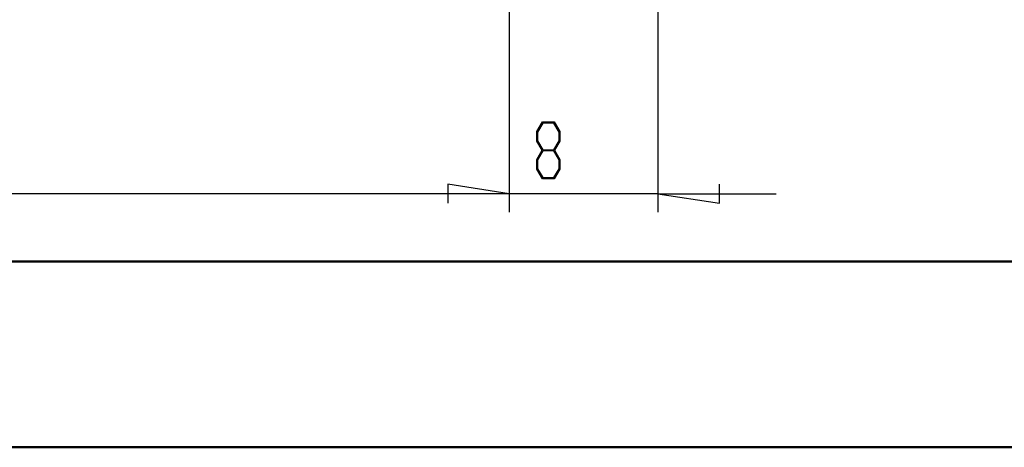
# Model space of a CAD drawing. Units: millimetres. Extents: x 0 to 841, y 0 to 594.
# Drawn here: x 173 to 226, y 0 to 23 of the extents above; entities that cross this region are included whole.
import ezdxf

# ---------------------------------------------------------------- set-up
doc = ezdxf.new("R2010")
doc.units = ezdxf.units.MM
doc.layers.add('LAYER_1', color=179, linetype='Continuous')

msp = doc.modelspace()

# ---------------------------------------------------------------- linework, layer by layer
at = {"color": 7, "linetype": 'Continuous', "lineweight": 50}
for p, q in [((25.079, 10.042), (831.136, 10.042)), ((0.079, 0.042), (841.136, 0.042))]:
    msp.add_line(p, q, dxfattribs=at)
at = {"layer": 'LAYER_1'}
for p, q in [((199.422, 30.685), (199.422, 12.685)), ((199.422, 30.685), (199.422, 12.685)), ((207.422, 29.658), (207.422, 12.685)), ((200.901, 17.032), (201.216, 17.552)), ((201.23, 17.486), (200.941, 17.006)), ((201.216, 17.552), (201.836, 17.552)), ((201.82, 17.486), (201.23, 17.486)), ((202.11, 17.006), (201.82, 17.486)), ((201.836, 17.552), (202.15, 17.032)), ((200.901, 16.507), (200.901, 17.032)), ((200.941, 17.006), (200.941, 16.532)), ((202.11, 16.532), (202.11, 17.006)), ((202.15, 17.032), (202.15, 16.507)), ((201.195, 16.021), (200.901, 16.507)), ((200.941, 16.532), (201.23, 16.052)), ((201.82, 16.052), (202.11, 16.532)), ((202.15, 16.507), (201.855, 16.021)), ((200.901, 15.533), (201.195, 16.021)), ((201.23, 15.985), (200.941, 15.507)), ((201.23, 16.052), (201.82, 16.052)), ((201.82, 15.985), (201.23, 15.985)), ((202.11, 15.507), (201.82, 15.985)), ((201.855, 16.021), (202.15, 15.533)), ((200.901, 15.008), (200.901, 15.533)), ((200.941, 15.507), (200.941, 15.032)), ((202.11, 15.032), (202.11, 15.507)), ((202.15, 15.533), (202.15, 15.008)), ((201.216, 14.489), (200.901, 15.008)), ((200.941, 15.032), (201.23, 14.554)), ((201.82, 14.554), (202.11, 15.032)), ((202.15, 15.008), (201.836, 14.489)), ((201.836, 14.489), (201.216, 14.489)), ((201.23, 14.554), (201.82, 14.554)), ((199.422, 13.685), (196.12, 14.193)), ((196.12, 14.193), (196.12, 13.177)), ((199.422, 13.685), (196.12, 14.193)), ((196.12, 14.193), (196.12, 13.177)), ((210.724, 13.177), (210.724, 14.193)), ((199.422, 13.685), (132.422, 13.685)), ((199.422, 13.685), (193.072, 13.685)), ((207.422, 13.685), (199.422, 13.685)), ((207.422, 13.685), (210.724, 13.177)), ((207.422, 13.685), (213.772, 13.685))]:
    msp.add_line(p, q, dxfattribs=at)

doc.saveas('drawing.dxf')
